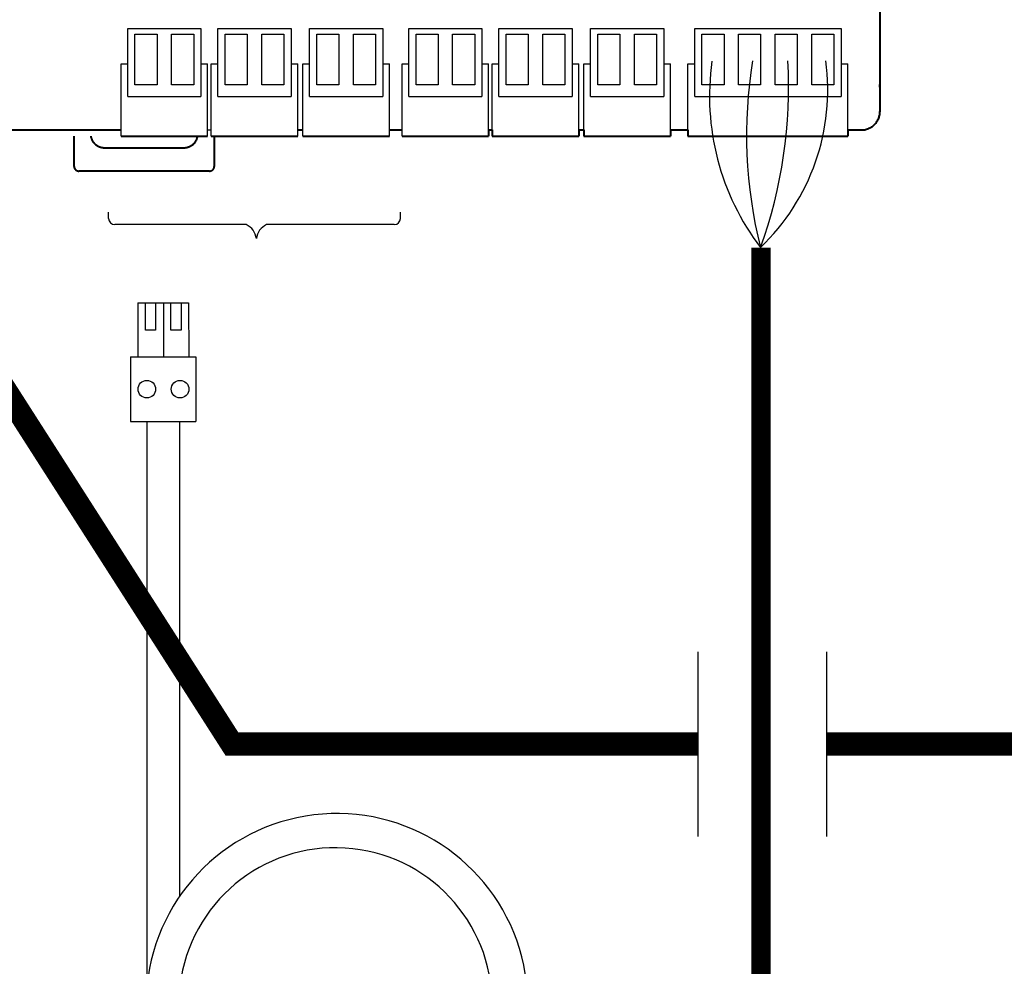
# Model space of a CAD drawing. Units: millimetres. Extents: x 1157 to 571752, y 13156 to 23040.
# Drawn here: x 63437 to 64124, y 14057 to 14718 of the extents above; entities that cross this region are included whole.
import ezdxf

# ---------------------------------------------------------------- set-up
doc = ezdxf.new("R2010")
doc.units = ezdxf.units.MM
doc.layers.add('AIRZONE CABLE', color=7, linetype='Continuous')
doc.layers.add('Contorno', color=252, linetype='Continuous', lineweight=40)
doc.styles.get("Standard").update_dxf_attribs({"font": 'arial.ttf'})

msp = doc.modelspace()

# ---------------------------------------------------------------- linework, layer by layer
at = {"linetype": 'Continuous'}
for p, q in [((63512, 14711.88), (63563.13, 14711.88)), ((63512, 14664.28), (63512, 14711.88)), ((63563.13, 14711.88), (63563.13, 14664.28)), ((63574.92, 14711.88), (63626.04, 14711.88)), ((63574.92, 14664.28), (63574.92, 14711.88)), ((63626.04, 14711.88), (63626.04, 14664.28)), ((63638.97, 14711.88), (63690.1, 14711.88)), ((63638.97, 14664.28), (63638.97, 14711.88)), ((63690.1, 14711.88), (63690.1, 14664.28)), ((63708.2, 14711.88), (63759.32, 14711.88)), ((63708.2, 14664.28), (63708.2, 14711.88)), ((63759.32, 14711.88), (63759.32, 14664.28)), ((63771.11, 14711.88), (63822.24, 14711.88)), ((63771.11, 14664.28), (63771.11, 14711.88)), ((63822.24, 14711.88), (63822.24, 14664.28)), ((63835.17, 14711.88), (63886.29, 14711.88)), ((63835.17, 14664.28), (63835.17, 14711.88)), ((63886.29, 14711.88), (63886.29, 14664.28)), ((63907.84, 14711.88), (64010.09, 14711.88)), ((63907.84, 14664.28), (63907.84, 14711.88)), ((64010.09, 14711.88), (64010.09, 14664.28)), ((63517.07, 14672.57), (63517.07, 14707.83)), ((63517.07, 14707.83), (63532.5, 14707.83)), ((63532.5, 14707.83), (63532.5, 14672.57)), ((63542.63, 14672.57), (63542.63, 14707.83)), ((63542.63, 14707.83), (63558.06, 14707.83)), ((63558.06, 14707.83), (63558.06, 14672.57)), ((63579.98, 14672.57), (63579.98, 14707.83)), ((63579.98, 14707.83), (63595.41, 14707.83)), ((63595.41, 14707.83), (63595.41, 14672.57)), ((63605.54, 14672.57), (63605.54, 14707.83)), ((63605.54, 14707.83), (63620.97, 14707.83)), ((63620.97, 14707.83), (63620.97, 14672.57)), ((63644.04, 14672.57), (63644.04, 14707.83)), ((63644.04, 14707.83), (63659.47, 14707.83)), ((63659.47, 14707.83), (63659.47, 14672.57)), ((63669.6, 14672.57), (63669.6, 14707.83)), ((63669.6, 14707.83), (63685.03, 14707.83)), ((63685.03, 14707.83), (63685.03, 14672.57)), ((63713.27, 14672.57), (63713.27, 14707.83)), ((63713.27, 14707.83), (63728.7, 14707.83)), ((63728.7, 14707.83), (63728.7, 14672.57)), ((63738.83, 14672.57), (63738.83, 14707.83)), ((63738.83, 14707.83), (63754.26, 14707.83)), ((63754.26, 14707.83), (63754.26, 14672.57)), ((63776.18, 14672.57), (63776.18, 14707.83)), ((63776.18, 14707.83), (63791.61, 14707.83)), ((63791.61, 14707.83), (63791.61, 14672.57)), ((63801.74, 14672.57), (63801.74, 14707.83)), ((63801.74, 14707.83), (63817.17, 14707.83)), ((63817.17, 14707.83), (63817.17, 14672.57)), ((63840.24, 14672.57), (63840.24, 14707.83)), ((63840.24, 14707.83), (63855.67, 14707.83)), ((63855.67, 14707.83), (63855.67, 14672.57)), ((63865.8, 14672.57), (63865.8, 14707.83)), ((63865.8, 14707.83), (63881.23, 14707.83)), ((63881.23, 14707.83), (63881.23, 14672.57)), ((63912.91, 14672.57), (63912.91, 14707.83)), ((63912.91, 14707.83), (63928.34, 14707.83)), ((63928.34, 14707.83), (63928.34, 14672.57)), ((63938.47, 14672.57), (63938.47, 14707.83)), ((63938.47, 14707.83), (63953.9, 14707.83)), ((63953.9, 14707.83), (63953.9, 14672.57)), ((63964.03, 14672.57), (63964.03, 14707.83)), ((63964.03, 14707.83), (63979.46, 14707.83)), ((63979.46, 14707.83), (63979.46, 14672.57)), ((63989.59, 14672.57), (63989.59, 14707.83)), ((63989.59, 14707.83), (64005.02, 14707.83)), ((64005.02, 14707.83), (64005.02, 14672.57)), ((63507.31, 14687.05), (63512, 14687.05)), ((63563.13, 14687.05), (63567.79, 14687.05)), ((63570.22, 14687.05), (63574.92, 14687.05)), ((63626.04, 14687.05), (63630.7, 14687.05)), ((63634.28, 14687.05), (63638.97, 14687.05)), ((63690.1, 14687.05), (63694.76, 14687.05)), ((63703.5, 14687.05), (63708.2, 14687.05)), ((63759.32, 14687.05), (63763.99, 14687.05)), ((63766.42, 14687.05), (63771.11, 14687.05)), ((63822.24, 14687.05), (63826.9, 14687.05)), ((63830.47, 14687.05), (63835.17, 14687.05)), ((63886.29, 14687.05), (63890.96, 14687.05)), ((63903.15, 14687.05), (63907.84, 14687.05)), ((64010.09, 14687.05), (64014.75, 14687.05)), ((63532.5, 14672.57), (63517.07, 14672.57)), ((63558.06, 14672.57), (63542.63, 14672.57)), ((63595.41, 14672.57), (63579.98, 14672.57)), ((63620.97, 14672.57), (63605.54, 14672.57)), ((63659.47, 14672.57), (63644.04, 14672.57)), ((63685.03, 14672.57), (63669.6, 14672.57)), ((63728.7, 14672.57), (63713.27, 14672.57)), ((63754.26, 14672.57), (63738.83, 14672.57)), ((63791.61, 14672.57), (63776.18, 14672.57)), ((63817.17, 14672.57), (63801.74, 14672.57)), ((63855.67, 14672.57), (63840.24, 14672.57)), ((63881.23, 14672.57), (63865.8, 14672.57)), ((63928.34, 14672.57), (63912.91, 14672.57)), ((63953.9, 14672.57), (63938.47, 14672.57)), ((63979.46, 14672.57), (63964.03, 14672.57)), ((64005.02, 14672.57), (63989.59, 14672.57)), ((63512, 14664.28), (63563.13, 14664.28)), ((63574.92, 14664.28), (63626.04, 14664.28)), ((63638.97, 14664.28), (63690.1, 14664.28)), ((63708.2, 14664.28), (63759.32, 14664.28)), ((63771.11, 14664.28), (63822.24, 14664.28)), ((63835.17, 14664.28), (63886.29, 14664.28)), ((63907.84, 14664.28), (64010.09, 14664.28)), ((63567.79, 14636.73), (63567.79, 14640.09)), ((63630.7, 14636.73), (63630.7, 14640.09)), ((63694.76, 14636.73), (63694.76, 14640.09)), ((63763.99, 14636.73), (63763.99, 14640.09)), ((63826.9, 14636.73), (63826.9, 14640.09)), ((63890.96, 14636.73), (63890.96, 14640.09)), ((64014.75, 14636.73), (64014.75, 14640.09))]:
    msp.add_line(p, q, dxfattribs=at)
for p, q in [((63507.31, 14636.73), (63507.31, 14687.05)), ((63567.79, 14640.09), (63567.79, 14687.05)), ((63570.22, 14636.73), (63570.22, 14687.05)), ((63630.7, 14640.09), (63630.7, 14687.05)), ((63634.28, 14636.73), (63634.28, 14687.05)), ((63694.76, 14640.09), (63694.76, 14687.05)), ((63703.5, 14636.73), (63703.5, 14687.05)), ((63763.99, 14640.09), (63763.99, 14687.05)), ((63766.42, 14636.73), (63766.42, 14687.05)), ((63826.9, 14640.09), (63826.9, 14687.05)), ((63830.47, 14636.73), (63830.47, 14687.05)), ((63890.96, 14640.09), (63890.96, 14687.05)), ((63903.15, 14636.73), (63903.15, 14687.05)), ((64014.75, 14640.09), (64014.75, 14687.05)), ((63567.79, 14640.94), (63570.22, 14640.94)), ((63567.79, 14640.94), (63570.22, 14640.94)), ((63518.94, 14520.25), (63536.9, 14520.25)), ((63536.9, 14520.25), (63536.9, 14482.5)), ((63536.9, 14520.25), (63554.54, 14520.25)), ((63910.26, 14147.73), (63910.26, 14276.56)), ((64000.21, 14147.73), (64000.21, 14276.56))]:
    msp.add_line(p, q)
at = {"color": 7, "linetype": 'Continuous'}
for p, q in [((63518.94, 14520.25), (63518.94, 14482.49)), ((63524.37, 14501.23), (63524.36, 14520.25)), ((63531.47, 14520.25), (63531.47, 14501.23)), ((63542.17, 14501.23), (63542.17, 14520.25)), ((63549.27, 14520.25), (63549.27, 14501.23)), ((63554.54, 14520.26), (63554.55, 14482.5)), ((63531.47, 14501.23), (63524.37, 14501.23)), ((63549.27, 14501.23), (63542.17, 14501.23)), ((63513.89, 14482.49), (63559.6, 14482.5)), ((63513.89, 14482.49), (63513.9, 14437.46)), ((63513.89, 14482.49), (63513.9, 14437.46)), ((63559.6, 14482.5), (63559.6, 14437.47)), ((63559.6, 14482.5), (63559.6, 14437.47)), ((63513.9, 14437.46), (63559.6, 14437.47)), ((63513.9, 14437.46), (63559.6, 14437.47))]:
    msp.add_line(p, q, dxfattribs=at)
at = {"const_width": 16.24}
for points in [[(63910.26, 14212.15), (63584.78, 14212.15), (63377.76, 14535.45)], [(65955.26, 14532.83), (65955.26, 14212.15), (64000.21, 14212.15)]]:
    msp.add_lwpolyline(points, dxfattribs=at)
for points in [[(63525.46, 14043.71), (63525.46, 14437.47)], [(63548.46, 14106.2), (63548.46, 14437.47)]]:
    msp.add_lwpolyline(points)
for centre in [(63525.33, 14459.98), (63548.52, 14459.98)]:
    msp.add_circle(centre, 6.15)
for centre, radius, start, end in [((63658.06, 14030.38), 133.27, 214.67197, 174.26329), ((63657.02, 14030.38), 109.38, 186.99542, 173.00458)]:
    msp.add_arc(centre, radius, start, end)
at = {"layer": 'AIRZONE CABLE', "color": 7, "linetype": 'ByBlock', "lineweight": -2}
for p, q in [((63498.64, 14579.18, 163.35), (63498.64, 14583.48, 163.35)), ((63702.42, 14579.18, 163.35), (63702.42, 14583.48, 163.35)), ((63594.72, 14574.89, 163.35), (63502.93, 14574.89, 163.35)), ((63594.72, 14574.89, 163.35), (63513.33, 14574.89, 163.35)), ((63698.12, 14574.89, 163.35), (63608.92, 14574.89, 163.35)), ((63649.3, 14574.89, 163.35), (63614.45, 14574.89, 163.35))]:
    msp.add_line(p, q, dxfattribs=at)
at = {"layer": 'AIRZONE CABLE', "color": 7, "linetype": 'ByBlock', "lineweight": -2, "const_width": 13.54}
msp.add_lwpolyline([(63954.21, 14021.66), (63954.21, 14558.83), (63954.21, 14558.83), (63954.21, 14558.83), (63954.21, 14558.83)], dxfattribs=at)
at = {"layer": 'AIRZONE CABLE', "color": 5, "lineweight": 30}
msp.add_arc((64093.21, 14664.67), 175.03, 172.02717, 217.20649, dxfattribs=at)
at = {"layer": 'AIRZONE CABLE', "color": 7, "lineweight": 30}
msp.add_arc((64265.21, 14637.41), 321.17, 170.70213, 194.16194, dxfattribs=at)
at = {"layer": 'AIRZONE CABLE', "color": 1, "lineweight": 30}
msp.add_arc((63848.34, 14668.87), 152.41, 313.78345, 7.70411, dxfattribs=at)
at = {"layer": 'AIRZONE CABLE', "color": 3, "lineweight": 30}
msp.add_arc((63643.82, 14670.78), 329.58, 340.14354, 3.22157, dxfattribs=at)
at = {"layer": 'AIRZONE CABLE', "color": 7, "linetype": 'ByBlock', "lineweight": -2}
for centre, radius, start, end in [((63502.93, 14579.18, 163.35), 4.3, 180, 270), ((63589.5, 14563.64, 163.35), 12.4, 6.58575, 65.11023), ((63614.14, 14563.64, 163.35), 12.4, 114.88977, 173.41425), ((63698.12, 14579.18, 163.35), 4.3, 270, 0)]:
    msp.add_arc(centre, radius, start, end, dxfattribs=at)
at = {"layer": 'Contorno'}
for p, q in [((64037.23, 14666.05), (64037.23, 14731.26)), ((64037.23, 14653.98), (64037.23, 14666.05)), ((63396.72, 14640.94), (63495.41, 14640.94)), ((63474.59, 14615.51), (63474.59, 14636.73)), ((63495.41, 14640.94), (63507.31, 14640.94)), ((63507.31, 14636.73), (63567.79, 14636.73)), ((63570.22, 14636.73), (63630.7, 14636.73)), ((63572.41, 14636.73), (63572.41, 14615.51)), ((63630.7, 14640.94), (63634.28, 14640.94)), ((63630.7, 14640.94), (63634.28, 14640.94)), ((63634.28, 14636.73), (63694.76, 14636.73)), ((63694.76, 14640.94), (63703.5, 14640.94)), ((63703.5, 14636.73), (63763.99, 14636.73)), ((63763.99, 14640.94), (63766.42, 14640.94)), ((63763.99, 14640.94), (63763.99, 14636.73)), ((63766.42, 14640.94), (63766.42, 14636.73)), ((63766.42, 14636.73), (63826.9, 14636.73)), ((63826.9, 14640.94), (63830.47, 14640.94)), ((63826.9, 14640.94), (63826.9, 14636.73)), ((63830.47, 14640.94), (63830.47, 14636.73)), ((63830.47, 14636.73), (63890.96, 14636.73)), ((63890.96, 14640.94), (63903.15, 14640.94)), ((63890.96, 14640.94), (63890.96, 14636.73)), ((63903.15, 14640.94), (63903.15, 14636.73)), ((63903.15, 14636.73), (64014.75, 14636.73)), ((64014.75, 14640.94), (64024.19, 14640.94)), ((64014.75, 14640.94), (64014.75, 14636.73)), ((63495.77, 14628.55), (63551.23, 14628.55)), ((63569.15, 14612.25), (63477.85, 14612.25))]:
    msp.add_line(p, q, dxfattribs=at)
for points, weights in [([(64037.23, 14666.05), (64037.23, 14669.48), (64037.22, 14672.79)], [1, 0.991466606794, 1]), ([(64024.19, 14640.94), (64037.23, 14640.94), (64037.23, 14653.98)], [1, 0.707214460574, 1]), ([(63486.13, 14636.73), (63487.48, 14628.55), (63495.77, 14628.55)], [0.942058529034, 0.740689010962, 1]), ([(63551.23, 14628.55), (63559.52, 14628.55), (63560.87, 14636.73)], [1, 0.740689010962, 0.942058529034]), ([(63474.59, 14615.51), (63474.59, 14612.25), (63477.85, 14612.25)], [1, 0.708074520202, 1]), ([(63569.15, 14612.25), (63572.41, 14612.25), (63572.41, 14615.51)], [1, 0.708074520201, 1])]:
    msp.add_rational_spline(points, weights, degree=2, dxfattribs=at)

# ---------------------------------------------------------------- texts
at = {"insert": (59718.89, 15112.4, -1172.58), "char_height": 183.0756, "attachment_point": 1}
msp.add_mtext_dynamic_manual_height_columns('\\pi78.78853;Other Airzone systems', width=2722.1341, gutter_width=298.75, heights=[692.07], dxfattribs=at)

doc.saveas('drawing.dxf')
